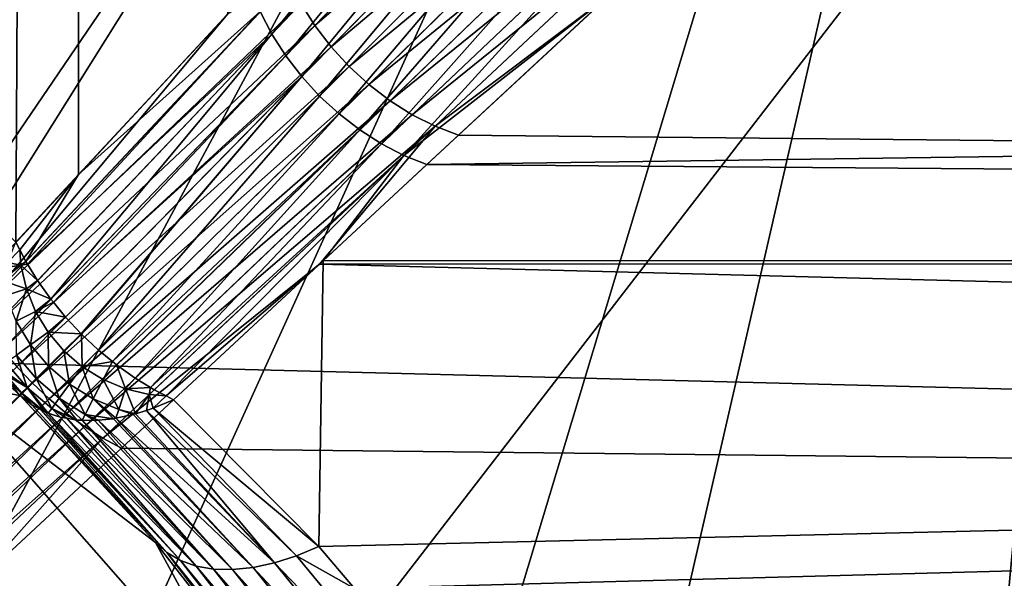
# Model space of a CAD drawing. Extents: x -135 to 135, y -147 to 35.
# Drawn here: x 105 to 107, y 4 to 6 of the extents above; entities that cross this region are included whole.
import ezdxf

# ---------------------------------------------------------------- set-up
doc = ezdxf.new("R2010")
doc.units = 0
for name, color, linetype in [('L11', 7, 'CONTINUOUS'), ('L3', 7, 'CONTINUOUS'), ('L5', 7, 'CONTINUOUS')]:
    doc.layers.add(name, color=color, linetype=linetype)

msp = doc.modelspace()

# ---------------------------------------------------------------- linework, layer by layer
at = {"layer": 'L11', "color": 7}
for points in [[(72.5, 0, 9), (104.9302, 27.05444, 9), (102.1223, 27.41798, 9)], [(110.36, 25.47391, 9), (104.9302, 27.05444, 9), (72.5, 0, 9)], [(72.5, 0, 9), (112.9244, 24.27367, 9), (110.36, 25.47391, 9)], [(72.5, 0, 9), (115.3517, 22.81612, 9), (112.9244, 24.27367, 9)], [(119.6942, 19.19346, 9), (115.3517, 22.81612, 9), (72.5, 0, 9)], [(72.5, 0, 9), (121.5633, 17.06676, 9), (119.6942, 19.19346, 9)], [(72.5, 0, 9), (123.2038, 14.75915, 9), (121.5633, 17.06676, 9)], [(124.5984, 12.29508, 9), (123.2038, 14.75915, 9), (72.5, 0, 9)], [(124.5984, 12.29508, 9), (72.5, 0, 9), (125.7322, 9.700682, 9)], [(125.7322, 9.700682, 9), (72.5, 0, 9), (127.4635, 1.415666, 9)], [(73.08147, 5.625182), (126.5933, 7.003456), (127.1724, 4.231991)], [(73.08147, 5.625182), (127.1724, 4.231991), (72.64575, 2.827578)]]:
    msp.add_3dface(points, dxfattribs=at)
at = {"layer": 'L3', "color": 7}
for points in [[(104.7263, 5.089812, 59.78766), (104.2893, 5.515218, 59.36619), (104.8618, 34.25, 59.97109)], [(104.8618, 34.25, 59.97109), (104.2893, 5.515218, 59.36619), (104.4976, 34.25, 59.55729)], [(104.6147, 4.969634, 68.82765), (104.8794, 34.25, 68.54439), (104.4814, 34.25, 68.92581)], [(105.2154, 5.616564, 68.1064), (104.8794, 34.25, 68.54439), (104.6147, 4.969634, 68.82765)], [(104.8618, 34.25, 59.97109), (104.871, 5.245673, 59.9626), (104.7263, 5.089812, 59.78766)], [(104.8618, 34.25, 59.97109), (105.2689, 5.674156, 60.44354), (104.871, 5.245673, 59.9626)], [(105.8154, 6.182618, 61.33582), (105.3166, 5.569858, 60.48437), (105.2899, 5.621616, 60.4663)], [(105.8154, 6.182618, 61.33582), (105.8402, 6.121762, 61.35408), (105.3166, 5.569858, 60.48437)], [(105.8402, 6.121762, 61.35408), (105.3487, 5.519652, 60.49747), (105.3166, 5.569858, 60.48437)], [(105.8402, 6.121762, 61.35408), (105.8725, 6.063192, 61.36737), (105.3487, 5.519652, 60.49747)], [(105.384, 5.640771, 67.91949), (105.4162, 5.58957, 67.90626), (105.9185, 6.111003, 67.03873)], [(105.958, 6.05511, 67.03072), (105.9185, 6.111003, 67.03873), (105.4162, 5.58957, 67.90626)], [(105.3856, 5.471746, 60.50541), (105.3487, 5.519652, 60.49747), (105.8725, 6.063192, 61.36737)], [(105.3856, 5.471746, 60.50541), (105.8725, 6.063192, 61.36737), (105.9118, 6.007998, 61.37545)], [(105.958, 6.05511, 67.03072), (105.4162, 5.58957, 67.90626), (105.4534, 5.540786, 67.89824)], [(105.4534, 5.540786, 67.89824), (106.0038, 6.00377, 67.02804), (105.958, 6.05511, 67.03072)], [(105.9118, 6.007998, 61.37545), (105.4269, 5.426852, 60.50806), (105.3856, 5.471746, 60.50541)], [(105.9118, 6.007998, 61.37545), (105.9572, 5.957208, 61.37816), (105.4269, 5.426852, 60.50806)], [(105.4534, 5.540786, 67.89824), (105.4952, 5.495166, 67.89555), (106.0038, 6.00377, 67.02804)], [(106.0551, 5.957955, 67.03072), (106.0038, 6.00377, 67.02804), (105.4952, 5.495166, 67.89555)], [(105.4717, 5.38564, 60.50541), (105.4269, 5.426852, 60.50806), (105.9572, 5.957208, 61.37816)], [(105.4717, 5.38564, 60.50541), (105.9572, 5.957208, 61.37816), (106.008, 5.911766, 61.37545)], [(106.0551, 5.957955, 67.03072), (105.4952, 5.495166, 67.89555), (105.5408, 5.453411, 67.89824)], [(105.5408, 5.453411, 67.89824), (106.111, 5.918534, 67.03873), (106.0551, 5.957955, 67.03072)], [(106.008, 5.911766, 61.37545), (105.5197, 5.348722, 60.49747), (105.4717, 5.38564, 60.50541)], [(106.008, 5.911766, 61.37545), (106.0632, 5.872517, 61.36737), (105.5197, 5.348722, 60.49747)], [(105.5408, 5.453411, 67.89824), (105.5896, 5.41616, 67.90626), (106.111, 5.918534, 67.03873)], [(106.1704, 5.886257, 67.05192), (106.111, 5.918534, 67.03873), (105.5896, 5.41616, 67.90626)], [(106.1704, 5.886257, 67.05192), (105.5896, 5.41616, 67.90626), (105.6408, 5.383983, 67.91949)], [(106.2321, 5.861734, 67.07002), (106.1704, 5.886257, 67.05192), (105.6408, 5.383983, 67.91949)], [(105.5699, 5.316647, 60.48437), (105.5197, 5.348722, 60.49747), (106.0632, 5.872517, 61.36737)], [(105.5699, 5.316647, 60.48437), (106.0632, 5.872517, 61.36737), (106.1218, 5.840193, 61.35408)], [(106.2321, 5.861734, 67.07002), (105.6408, 5.383983, 67.91949), (105.6936, 5.357374, 67.93772)], [(105.6936, 5.357374, 67.93772), (106.0943, 5.658955, 67.41089), (106.2321, 5.861734, 67.07002)], [(105.6216, 5.289894, 60.4663), (105.5699, 5.316647, 60.48437), (106.1218, 5.840193, 61.35408)], [(105.6216, 5.289894, 60.4663), (106.1218, 5.840193, 61.35408), (106.1826, 5.815395, 61.33582)], [(106.1826, 5.815395, 61.33582), (106.097, 5.661484, 61.08792), (105.6216, 5.289894, 60.4663)], [(105.2154, 5.616564, 68.1064), (104.6379, 4.926714, 68.80814), (105.3574, 5.693605, 67.93772)], [(104.6379, 4.926714, 68.80814), (105.384, 5.640771, 67.91949), (105.3574, 5.693605, 67.93772)], [(104.871, 5.245673, 59.9626), (105.2689, 5.674156, 60.44354), (105.2899, 5.621616, 60.4663)], [(105.6216, 5.289894, 60.4663), (106.097, 5.661484, 61.08792), (105.6742, 5.268859, 60.44354)], [(106.097, 5.661484, 61.08792), (134.25, 5.674592, 61.07998), (105.6742, 5.268859, 60.44354)], [(105.6742, 5.268859, 60.44354), (134.25, 5.674592, 61.07998), (134.25, 5.057232, 60.16657)], [(105.6936, 5.357374, 67.93772), (105.7473, 5.336742, 67.96069), (106.0943, 5.658955, 67.41089)], [(106.0943, 5.658955, 67.41089), (105.7473, 5.336742, 67.96069), (134.25, 5.057232, 68.33343)], [(134.25, 5.674592, 67.42002), (106.0943, 5.658955, 67.41089), (134.25, 5.057232, 68.33343)], [(104.6379, 4.926714, 68.80814), (104.6648, 4.884269, 68.79274), (105.384, 5.640771, 67.91949)], [(104.6648, 4.884269, 68.79274), (105.4162, 5.58957, 67.90626), (105.384, 5.640771, 67.91949)], [(104.6147, 4.969634, 68.82765), (104.6379, 4.926714, 68.80814), (105.2154, 5.616564, 68.1064)], [(105.2899, 5.621616, 60.4663), (104.7493, 5.045379, 59.80784), (104.871, 5.245673, 59.9626)], [(105.2899, 5.621616, 60.4663), (104.7529, 5.039576, 59.80994), (104.7493, 5.045379, 59.80784)], [(105.2899, 5.621616, 60.4663), (105.3166, 5.569858, 60.48437), (104.7529, 5.039576, 59.80994)], [(104.6648, 4.884269, 68.79274), (104.6951, 4.842767, 68.78161), (105.4162, 5.58957, 67.90626)], [(105.4534, 5.540786, 67.89824), (105.4162, 5.58957, 67.90626), (104.6951, 4.842767, 68.78161)], [(105.3166, 5.569858, 60.48437), (104.7763, 5.001463, 59.82378), (104.7529, 5.039576, 59.80994)], [(105.3166, 5.569858, 60.48437), (104.807, 4.958577, 59.8353), (104.7763, 5.001463, 59.82378)], [(105.3166, 5.569858, 60.48437), (105.3487, 5.519652, 60.49747), (104.807, 4.958577, 59.8353)], [(105.4534, 5.540786, 67.89824), (104.6951, 4.842767, 68.78161), (104.7284, 4.802668, 68.77489)], [(104.7284, 4.802668, 68.77489), (105.4952, 5.495166, 67.89555), (105.4534, 5.540786, 67.89824)], [(104.813, 4.951254, 59.83654), (104.807, 4.958577, 59.8353), (105.3487, 5.519652, 60.49747)], [(104.813, 4.951254, 59.83654), (105.3487, 5.519652, 60.49747), (105.3856, 5.471746, 60.50541)], [(104.7284, 4.802668, 68.77489), (104.7644, 4.764414, 68.77264), (105.4952, 5.495166, 67.89555)], [(105.5408, 5.453411, 67.89824), (105.4952, 5.495166, 67.89555), (104.7644, 4.764414, 68.77264)], [(105.5408, 5.453411, 67.89824), (104.7644, 4.764414, 68.77264), (104.8027, 4.728429, 68.77489)], [(104.8027, 4.728429, 68.77489), (105.5896, 5.41616, 67.90626), (105.5408, 5.453411, 67.89824)], [(105.3856, 5.471746, 60.50541), (104.841, 4.91722, 59.84227), (104.813, 4.951254, 59.83654)], [(104.841, 4.91722, 59.84227), (105.3856, 5.471746, 60.50541), (104.8769, 4.878903, 59.84454)], [(105.3856, 5.471746, 60.50541), (104.8779, 4.877875, 59.84461), (104.8769, 4.878903, 59.84454)], [(105.3856, 5.471746, 60.50541), (105.4269, 5.426852, 60.50806), (104.8779, 4.877875, 59.84461)], [(104.8027, 4.728429, 68.77489), (104.8428, 4.69511, 68.78161), (105.5896, 5.41616, 67.90626)], [(105.6408, 5.383983, 67.91949), (105.5896, 5.41616, 67.90626), (104.8428, 4.69511, 68.78161)], [(104.9172, 4.840999, 59.84227), (104.8779, 4.877875, 59.84461), (105.4269, 5.426852, 60.50806)], [(104.9172, 4.840999, 59.84227), (105.4269, 5.426852, 60.50806), (105.4717, 5.38564, 60.50541)], [(105.6408, 5.383983, 67.91949), (104.8428, 4.69511, 68.78161), (104.8843, 4.664824, 68.79274)], [(105.6936, 5.357374, 67.93772), (105.6408, 5.383983, 67.91949), (104.8843, 4.664824, 68.79274)], [(105.4717, 5.38564, 60.50541), (104.949, 4.814916, 59.83692), (104.9172, 4.840999, 59.84227)], [(105.4717, 5.38564, 60.50541), (105.5197, 5.348722, 60.49747), (104.949, 4.814916, 59.83692)], [(105.6936, 5.357374, 67.93772), (104.8843, 4.664824, 68.79274), (104.9267, 4.637909, 68.80814)], [(104.9267, 4.637909, 68.80814), (105.4265, 5.038938, 68.31824), (105.6936, 5.357374, 67.93772)], [(105.5197, 5.348722, 60.49747), (104.9586, 4.807022, 59.8353), (104.949, 4.814916, 59.83692)], [(104.9586, 4.807022, 59.8353), (105.5197, 5.348722, 60.49747), (105.0015, 4.776342, 59.82378)], [(105.0015, 4.776342, 59.82378), (105.5197, 5.348722, 60.49747), (105.5699, 5.316647, 60.48437)], [(105.6936, 5.357374, 67.93772), (105.4265, 5.038938, 68.31824), (105.7473, 5.336742, 67.96069)], [(105.0367, 4.754667, 59.81099), (105.0015, 4.776342, 59.82378), (105.5699, 5.316647, 60.48437)], [(105.0367, 4.754667, 59.81099), (105.5699, 5.316647, 60.48437), (105.6216, 5.289894, 60.4663)], [(134.25, 5.057232, 68.33343), (105.7473, 5.336742, 67.96069), (105.4265, 5.038938, 68.31824)], [(105.6216, 5.289894, 60.4663), (105.0454, 4.749314, 59.80784), (105.0367, 4.754667, 59.81099)], [(105.0454, 4.749314, 59.80784), (105.6216, 5.289894, 60.4663), (105.0727, 4.735157, 59.79545)], [(105.0727, 4.735157, 59.79545), (105.6216, 5.289894, 60.4663), (105.435, 5.046827, 60.17515)], [(105.6216, 5.289894, 60.4663), (105.6742, 5.268859, 60.44354), (105.435, 5.046827, 60.17515)], [(105.6742, 5.268859, 60.44354), (134.25, 5.057232, 60.16657), (105.435, 5.046827, 60.17515)], [(104.871, 5.245673, 59.9626), (104.7352, 5.072657, 59.79545), (104.7263, 5.089812, 59.78766)], [(104.871, 5.245673, 59.9626), (104.7493, 5.045379, 59.80784), (104.7352, 5.072657, 59.79545)], [(104.7352, 5.072657, 59.79545), (104.7067, 5.042826, 59.76229), (104.7263, 5.089812, 59.78766)], [(104.7352, 5.072657, 59.79545), (104.7377, 5.037106, 59.79549), (104.7067, 5.042826, 59.76229)], [(104.7493, 5.045379, 59.80784), (104.7377, 5.037106, 59.79549), (104.7352, 5.072657, 59.79545)], [(104.7493, 5.045379, 59.80784), (104.7529, 5.039576, 59.80994), (104.7377, 5.037106, 59.79549)], [(105.0727, 4.735157, 59.79545), (105.435, 5.046827, 60.17515), (105.0898, 4.726254, 59.78766)], [(105.435, 5.046827, 60.17515), (105.4253, 4.388298, 59.45491), (105.0898, 4.726254, 59.78766)], [(134.25, 5.057232, 60.16657), (105.5072, 4.291232, 59.37441), (105.4253, 4.388298, 59.45491)], [(105.435, 5.046827, 60.17515), (134.25, 5.057232, 60.16657), (105.4253, 4.388298, 59.45491)], [(134.25, 5.057232, 68.33343), (105.4265, 5.038938, 68.31824), (134.25, 4.294386, 69.12937)], [(134.25, 4.294386, 59.37063), (105.5072, 4.291232, 59.37441), (134.25, 5.057232, 60.16657)], [(104.7504, 4.982357, 59.79549), (104.6939, 5.001868, 59.73626), (104.7377, 5.037106, 59.79549)], [(104.7377, 5.037106, 59.79549), (104.6939, 5.001868, 59.73626), (104.7032, 5.031635, 59.75518)], [(104.7377, 5.037106, 59.79549), (104.7032, 5.031635, 59.75518), (104.7067, 5.042826, 59.76229)], [(104.7377, 5.037106, 59.79549), (104.7529, 5.039576, 59.80994), (104.7763, 5.001463, 59.82378)], [(104.7377, 5.037106, 59.79549), (104.7763, 5.001463, 59.82378), (104.7504, 4.982357, 59.79549)], [(104.9267, 4.637909, 68.80814), (104.9696, 4.61466, 68.82765), (105.4265, 5.038938, 68.31824)], [(134.25, 4.294386, 69.12937), (105.4265, 5.038938, 68.31824), (104.9696, 4.61466, 68.82765)], [(104.7504, 4.982357, 59.79549), (104.7028, 4.967282, 59.7363), (104.6939, 5.001868, 59.73626)], [(104.7504, 4.982357, 59.79549), (104.7763, 5.001463, 59.82378), (104.807, 4.958577, 59.8353)], [(104.7269, 4.907906, 59.7363), (104.7028, 4.967282, 59.7363), (104.7504, 4.982357, 59.79549)], [(104.7504, 4.982357, 59.79549), (104.7716, 4.930287, 59.79549), (104.7269, 4.907906, 59.7363)], [(104.7504, 4.982357, 59.79549), (104.807, 4.958577, 59.8353), (104.7716, 4.930287, 59.79549)], [(104.7716, 4.930287, 59.79549), (104.807, 4.958577, 59.8353), (104.813, 4.951254, 59.83654)], [(104.7601, 4.853062, 59.7363), (104.7269, 4.907906, 59.7363), (104.7716, 4.930287, 59.79549)], [(104.7601, 4.853062, 59.7363), (104.7716, 4.930287, 59.79549), (104.8006, 4.882192, 59.79549)], [(104.7716, 4.930287, 59.79549), (104.813, 4.951254, 59.83654), (104.841, 4.91722, 59.84227)], [(104.8006, 4.882192, 59.79549), (104.7716, 4.930287, 59.79549), (104.841, 4.91722, 59.84227)], [(104.7274, 4.829613, 59.67011), (104.7269, 4.907906, 59.7363), (104.7601, 4.853062, 59.7363)], [(104.8006, 4.882192, 59.79549), (104.841, 4.91722, 59.84227), (104.8769, 4.878903, 59.84454)], [(104.8014, 4.804119, 59.7363), (104.7601, 4.853062, 59.7363), (104.8006, 4.882192, 59.79549)], [(104.8014, 4.804119, 59.7363), (104.8006, 4.882192, 59.79549), (104.8369, 4.83927, 59.79549)], [(104.8369, 4.83927, 59.79549), (104.8006, 4.882192, 59.79549), (104.8769, 4.878903, 59.84454)], [(104.8369, 4.83927, 59.79549), (104.8769, 4.878903, 59.84454), (104.8779, 4.877875, 59.84461)], [(104.8795, 4.802592, 59.79549), (104.8369, 4.83927, 59.79549), (104.8779, 4.877875, 59.84461)], [(104.8795, 4.802592, 59.79549), (104.8779, 4.877875, 59.84461), (104.9172, 4.840999, 59.84227)], [(104.7729, 4.775822, 59.67011), (104.7274, 4.829613, 59.67011), (104.7601, 4.853062, 59.7363)], [(104.7729, 4.775822, 59.67011), (104.7601, 4.853062, 59.7363), (104.8014, 4.804119, 59.7363)], [(104.85, 4.762295, 59.7363), (104.8014, 4.804119, 59.7363), (104.8369, 4.83927, 59.79549)], [(104.85, 4.762295, 59.7363), (104.8369, 4.83927, 59.79549), (104.8795, 4.802592, 59.79549)], [(104.8795, 4.802592, 59.79549), (104.9172, 4.840999, 59.84227), (104.949, 4.814916, 59.83692)], [(104.6308, 4.831516, 59.3395), (104.7363, 4.736272, 59.44876), (104.5671, 4.765178, 48.25)], [(104.7363, 4.736272, 59.44876), (104.6308, 4.831516, 59.3395), (104.7348, 4.738104, 59.45187)], [(104.7519, 4.755058, 59.5985), (104.7034, 4.812407, 59.5985), (104.7274, 4.829613, 59.67011)], [(104.7519, 4.755058, 59.5985), (104.7274, 4.829613, 59.67011), (104.7729, 4.775822, 59.67011)], [(103.7321, 3.789449, 69.60473), (104.7644, 4.764414, 68.77264), (104.7284, 4.802668, 68.77489)], [(104.6979, 4.793944, 59.5387), (104.7034, 4.812407, 59.5985), (104.7519, 4.755058, 59.5985)], [(104.7519, 4.755058, 59.5985), (104.7038, 4.783171, 59.52316), (104.6979, 4.793944, 59.5387)], [(104.8262, 4.729855, 59.67011), (104.7729, 4.775822, 59.67011), (104.8014, 4.804119, 59.7363)], [(104.8262, 4.729855, 59.67011), (104.8014, 4.804119, 59.7363), (104.85, 4.762295, 59.7363)], [(104.9045, 4.728632, 59.7363), (104.85, 4.762295, 59.7363), (104.8795, 4.802592, 59.79549)], [(104.9273, 4.773071, 59.79549), (104.8795, 4.802592, 59.79549), (104.949, 4.814916, 59.83692)], [(104.9045, 4.728632, 59.7363), (104.8795, 4.802592, 59.79549), (104.9273, 4.773071, 59.79549)], [(104.9273, 4.773071, 59.79549), (104.949, 4.814916, 59.83692), (104.9586, 4.807022, 59.8353)], [(104.9273, 4.773071, 59.79549), (104.9586, 4.807022, 59.8353), (104.9792, 4.751443, 59.79549)], [(104.9792, 4.751443, 59.79549), (104.9586, 4.807022, 59.8353), (105.0015, 4.776342, 59.82378)], [(104.739, 4.742326, 59.5232), (104.7147, 4.762996, 59.49405), (104.7038, 4.783171, 59.52316)], [(104.739, 4.742326, 59.5232), (104.7038, 4.783171, 59.52316), (104.7519, 4.755058, 59.5985)], [(104.8088, 4.706052, 59.5985), (104.7519, 4.755058, 59.5985), (104.7729, 4.775822, 59.67011)], [(104.8088, 4.706052, 59.5985), (104.7729, 4.775822, 59.67011), (104.8262, 4.729855, 59.67011)], [(104.9273, 4.773071, 59.79549), (104.9636, 4.703969, 59.7363), (104.9045, 4.728632, 59.7363)], [(104.9792, 4.751443, 59.79549), (104.9636, 4.703969, 59.7363), (104.9273, 4.773071, 59.79549)], [(104.9792, 4.751443, 59.79549), (105.0015, 4.776342, 59.82378), (105.0367, 4.754667, 59.81099)], [(101.1155, -6.50543, 38.25), (104.5671, 4.765178, 38.25), (105.3067, 3.924799, 38.25)], [(103.7321, 3.789449, 69.60473), (103.7602, 3.76025, 69.60325), (104.7644, 4.764414, 68.77264)], [(104.8027, 4.728429, 68.77489), (104.7644, 4.764414, 68.77264), (103.7602, 3.76025, 69.60325)], [(104.5671, 4.765178, 48.25), (104.7363, 4.736272, 59.44876), (105.0483, 4.397457, 59.09042)], [(104.5671, 4.765178, 48.25), (105.0483, 4.397457, 59.09042), (105.3067, 3.924799, 48.25)], [(105.3067, 3.924799, 48.25), (105.3067, 3.924799, 38.25), (104.5671, 4.765178, 38.25)], [(105.3067, 3.924799, 48.25), (104.5671, 4.765178, 38.25), (104.5671, 4.765178, 48.25)], [(104.7348, 4.738104, 59.45187), (104.7147, 4.762996, 59.49405), (104.739, 4.742326, 59.5232)], [(104.7939, 4.697933, 59.5387), (104.739, 4.742326, 59.5232), (104.7519, 4.755058, 59.5985)], [(104.7939, 4.697933, 59.5387), (104.7519, 4.755058, 59.5985), (104.801, 4.695572, 59.54748)], [(104.801, 4.695572, 59.54748), (104.7519, 4.755058, 59.5985), (104.8088, 4.706052, 59.5985)], [(104.8861, 4.692858, 59.67011), (104.8262, 4.729855, 59.67011), (104.85, 4.762295, 59.7363)], [(104.8861, 4.692858, 59.67011), (104.85, 4.762295, 59.7363), (104.9045, 4.728632, 59.7363)], [(104.9792, 4.751443, 59.79549), (105.0019, 4.693896, 59.73626), (104.9636, 4.703969, 59.7363)], [(105.0367, 4.754667, 59.81099), (105.0338, 4.738247, 59.79549), (104.9792, 4.751443, 59.79549)], [(105.0338, 4.738247, 59.79549), (105.0019, 4.693896, 59.73626), (104.9792, 4.751443, 59.79549)], [(105.0367, 4.754667, 59.81099), (105.0454, 4.749314, 59.80784), (105.0338, 4.738247, 59.79549)], [(105.0338, 4.738247, 59.79549), (105.0454, 4.749314, 59.80784), (105.0727, 4.735157, 59.79545)], [(104.8027, 4.728429, 68.77489), (103.7602, 3.76025, 69.60325), (103.7894, 3.732054, 69.60473)], [(103.7894, 3.732054, 69.60473), (104.8428, 4.69511, 68.78161), (104.8027, 4.728429, 68.77489)], [(104.763, 4.714678, 59.49405), (104.7348, 4.738104, 59.45187), (104.739, 4.742326, 59.5232)], [(104.7363, 4.736272, 59.44876), (104.7348, 4.738104, 59.45187), (104.763, 4.714678, 59.49405)], [(104.763, 4.714678, 59.49405), (105.0743, 4.373914, 59.14067), (104.7363, 4.736272, 59.44876)], [(105.0743, 4.373914, 59.14067), (105.0483, 4.397457, 59.09042), (104.7363, 4.736272, 59.44876)], [(104.763, 4.714678, 59.49405), (104.739, 4.742326, 59.5232), (104.7832, 4.703762, 59.52316)], [(104.7832, 4.703762, 59.52316), (104.739, 4.742326, 59.5232), (104.7939, 4.697933, 59.5387)], [(104.8669, 4.679791, 59.62378), (104.8088, 4.706052, 59.5985), (104.8262, 4.729855, 59.67011)], [(104.8669, 4.679791, 59.62378), (104.8262, 4.729855, 59.67011), (104.879, 4.679447, 59.6354)], [(104.879, 4.679447, 59.6354), (104.8262, 4.729855, 59.67011), (104.8861, 4.692858, 59.67011)], [(104.9045, 4.728632, 59.7363), (104.9513, 4.682781, 59.69961), (104.8861, 4.692858, 59.67011)], [(104.9636, 4.703969, 59.7363), (104.9569, 4.683954, 59.70375), (104.9045, 4.728632, 59.7363)], [(104.9045, 4.728632, 59.7363), (104.9569, 4.683954, 59.70375), (104.9513, 4.682781, 59.69961)], [(105.0338, 4.738247, 59.79549), (105.0276, 4.701982, 59.75264), (105.0019, 4.693896, 59.73626)], [(105.0428, 4.706748, 59.76229), (105.0276, 4.701982, 59.75264), (105.0338, 4.738247, 59.79549)], [(105.0338, 4.738247, 59.79549), (105.0727, 4.735157, 59.79545), (105.0428, 4.706748, 59.76229)], [(105.0428, 4.706748, 59.76229), (105.0727, 4.735157, 59.79545), (105.0898, 4.726254, 59.78766)], [(105.0428, 4.706748, 59.76229), (105.0898, 4.726254, 59.78766), (105.4253, 4.388298, 59.45491)], [(105.0743, 4.373914, 59.14067), (104.763, 4.714678, 59.49405), (104.7832, 4.703762, 59.52316)], [(104.7832, 4.703762, 59.52316), (104.7939, 4.697933, 59.5387), (105.1057, 4.355662, 59.19009)], [(104.7832, 4.703762, 59.52316), (105.1057, 4.355662, 59.19009), (105.0743, 4.373914, 59.14067)], [(104.8088, 4.706052, 59.5985), (104.8287, 4.686254, 59.58213), (104.801, 4.695572, 59.54748)], [(104.8436, 4.683726, 59.59841), (104.8287, 4.686254, 59.58213), (104.8088, 4.706052, 59.5985)], [(104.8436, 4.683726, 59.59841), (104.8088, 4.706052, 59.5985), (104.8669, 4.679791, 59.62378)], [(104.9636, 4.703969, 59.7363), (104.9965, 4.692195, 59.73281), (104.9569, 4.683954, 59.70375)], [(105.0019, 4.693896, 59.73626), (104.9965, 4.692195, 59.73281), (104.9636, 4.703969, 59.7363)], [(105.0276, 4.701982, 59.75264), (105.0428, 4.706748, 59.76229), (105.3736, 4.366643, 59.43)], [(105.0428, 4.706748, 59.76229), (105.4253, 4.388298, 59.45491), (105.3736, 4.366643, 59.43)], [(103.7894, 3.732054, 69.60473), (103.8195, 3.705048, 69.60919), (104.8428, 4.69511, 68.78161)], [(104.8843, 4.664824, 68.79274), (104.8428, 4.69511, 68.78161), (103.8195, 3.705048, 69.60919)], [(105.1057, 4.355662, 59.19009), (104.7939, 4.697933, 59.5387), (104.801, 4.695572, 59.54748)], [(105.1418, 4.342975, 59.23795), (105.1057, 4.355662, 59.19009), (104.801, 4.695572, 59.54748)], [(105.1418, 4.342975, 59.23795), (104.801, 4.695572, 59.54748), (104.8287, 4.686254, 59.58213)], [(105.1418, 4.342975, 59.23795), (104.8287, 4.686254, 59.58213), (104.8436, 4.683726, 59.59841)], [(104.8436, 4.683726, 59.59841), (104.8669, 4.679791, 59.62378), (105.1823, 4.336044, 59.28352)], [(104.8436, 4.683726, 59.59841), (105.1823, 4.336044, 59.28352), (105.1418, 4.342975, 59.23795)], [(105.1823, 4.336044, 59.28352), (104.8669, 4.679791, 59.62378), (104.879, 4.679447, 59.6354)], [(104.9079, 4.678628, 59.66311), (104.879, 4.679447, 59.6354), (104.8861, 4.692858, 59.67011)], [(104.8861, 4.692858, 59.67011), (104.9513, 4.682781, 59.69961), (104.9161, 4.679417, 59.67004)], [(104.8861, 4.692858, 59.67011), (104.9161, 4.679417, 59.67004), (104.9079, 4.678628, 59.66311)], [(104.9161, 4.679417, 59.67004), (104.9513, 4.682781, 59.69961), (105.2734, 4.339779, 59.36512)], [(105.2734, 4.339779, 59.36512), (104.9513, 4.682781, 59.69961), (104.9569, 4.683954, 59.70375)], [(105.3227, 4.350389, 59.39992), (104.9569, 4.683954, 59.70375), (104.9965, 4.692195, 59.73281)], [(105.3227, 4.350389, 59.39992), (105.2734, 4.339779, 59.36512), (104.9569, 4.683954, 59.70375)], [(104.9965, 4.692195, 59.73281), (105.0019, 4.693896, 59.73626), (105.3227, 4.350389, 59.39992)], [(105.3227, 4.350389, 59.39992), (105.0019, 4.693896, 59.73626), (105.0276, 4.701982, 59.75264)], [(105.0276, 4.701982, 59.75264), (105.3736, 4.366643, 59.43), (105.3227, 4.350389, 59.39992)], [(104.8843, 4.664824, 68.79274), (103.8195, 3.705048, 69.60919), (103.8501, 3.67941, 69.61659)], [(104.9267, 4.637909, 68.80814), (104.8843, 4.664824, 68.79274), (103.8501, 3.67941, 69.61659)], [(105.2263, 4.334974, 59.32612), (105.1823, 4.336044, 59.28352), (104.879, 4.679447, 59.6354)], [(105.2263, 4.334974, 59.32612), (104.879, 4.679447, 59.6354), (104.9079, 4.678628, 59.66311)], [(105.2263, 4.334974, 59.32612), (104.9079, 4.678628, 59.66311), (104.9161, 4.679417, 59.67004)], [(104.9161, 4.679417, 59.67004), (105.2734, 4.339779, 59.36512), (105.2263, 4.334974, 59.32612)], [(104.9267, 4.637909, 68.80814), (103.8501, 3.67941, 69.61659), (103.8811, 3.65531, 69.62688)], [(103.8811, 3.65531, 69.62688), (104.6052, 4.276264, 69.10765), (104.9267, 4.637909, 68.80814)], [(104.9267, 4.637909, 68.80814), (104.6052, 4.276264, 69.10765), (104.9696, 4.61466, 68.82765)], [(134.25, 4.294386, 69.12937), (104.9696, 4.61466, 68.82765), (104.6052, 4.276264, 69.10765)], [(105.0743, 4.373914, 59.14067), (105.3774, 3.976996, 58.71578), (105.0483, 4.397457, 59.09042)], [(105.3067, 3.924799, 48.25), (105.0483, 4.397457, 59.09042), (105.3774, 3.976996, 58.71578)], [(105.3736, 4.366643, 59.43), (105.4253, 4.388298, 59.45491), (105.5072, 4.291232, 59.37441)], [(105.4551, 3.883502, 58.71198), (105.3774, 3.976996, 58.71578), (105.0743, 4.373914, 59.14067)], [(105.0743, 4.373914, 59.14067), (105.1057, 4.355662, 59.19009), (105.4863, 3.863833, 58.76779)], [(105.0743, 4.373914, 59.14067), (105.4863, 3.863833, 58.76779), (105.4551, 3.883502, 58.71198)], [(105.3227, 4.350389, 59.39992), (105.3736, 4.366643, 59.43), (105.7785, 3.877137, 59.02725)], [(105.3736, 4.366643, 59.43), (105.5072, 4.291232, 59.37441), (105.7785, 3.877137, 59.02725)], [(105.5238, 3.8502, 58.82151), (105.4863, 3.863833, 58.76779), (105.1057, 4.355662, 59.19009)], [(105.5238, 3.8502, 58.82151), (105.1057, 4.355662, 59.19009), (105.1418, 4.342975, 59.23795)], [(105.1418, 4.342975, 59.23795), (105.1823, 4.336044, 59.28352), (105.5668, 3.842846, 58.87217)], [(105.1418, 4.342975, 59.23795), (105.5668, 3.842846, 58.87217), (105.5238, 3.8502, 58.82151)], [(105.2263, 4.334974, 59.32612), (105.2734, 4.339779, 59.36512), (105.6666, 3.847388, 58.96077)], [(105.7215, 3.859203, 58.99711), (105.2734, 4.339779, 59.36512), (105.3227, 4.350389, 59.39992)], [(105.7215, 3.859203, 58.99711), (105.6666, 3.847388, 58.96077), (105.2734, 4.339779, 59.36512)], [(105.3227, 4.350389, 59.39992), (105.7785, 3.877137, 59.02725), (105.7215, 3.859203, 58.99711)], [(105.6147, 3.841903, 58.91887), (105.5668, 3.842846, 58.87217), (105.1823, 4.336044, 59.28352)], [(105.6147, 3.841903, 58.91887), (105.1823, 4.336044, 59.28352), (105.2263, 4.334974, 59.32612)], [(105.2263, 4.334974, 59.32612), (105.6666, 3.847388, 58.96077), (105.6147, 3.841903, 58.91887)]]:
    msp.add_3dface(points, dxfattribs=at)
at = {"layer": 'L5', "color": 7}
for points in [[(106.0645, 13.71938, 9), (92.32599, -12.88835, 9), (102.6051, 14.77206, 9)], [(107.674, 12.88835, 9), (92.32599, -12.88835, 9), (106.0645, 13.71938, 9)], [(107.674, 12.88835, 9), (109.1716, 11.86938, 9), (92.32599, -12.88835, 9)], [(92.32599, -12.88835, 9), (109.1716, 11.86938, 9), (110.5354, 10.67733, 9)], [(104.6922, 11.31575, 48), (94.5625, -10.97707, 48), (107.515, 9.674039, 48)], [(92.32599, -12.88835, 9), (110.5354, 10.67733, 9), (111.7456, 9.329575, 9)], [(107.515, 9.674039, 48), (94.5625, -10.97707, 48), (96.07412, -11.60388, 48)], [(107.515, 9.674039, 48), (96.07412, -11.60388, 48), (97.6558, -12.02361, 48)], [(100.9157, -12.21573, 48), (107.515, 9.674039, 48), (97.6558, -12.02361, 48)], [(102.5357, -11.98469, 48), (107.515, 9.674039, 48), (100.9157, -12.21573, 48)], [(105.6119, -10.88894, 48), (107.515, 9.674039, 48), (102.5357, -11.98469, 48)], [(107.0132, -10.04379, 48), (107.515, 9.674039, 48), (105.6119, -10.88894, 48)], [(113.637, 6.24757, 9), (92.32599, -12.88835, 9), (111.7456, 9.329575, 9)], [(114.7359, 2.802478, 9), (92.32599, -12.88835, 9), (113.637, 6.24757, 9)]]:
    msp.add_3dface(points, dxfattribs=at)

doc.saveas('drawing.dxf')
